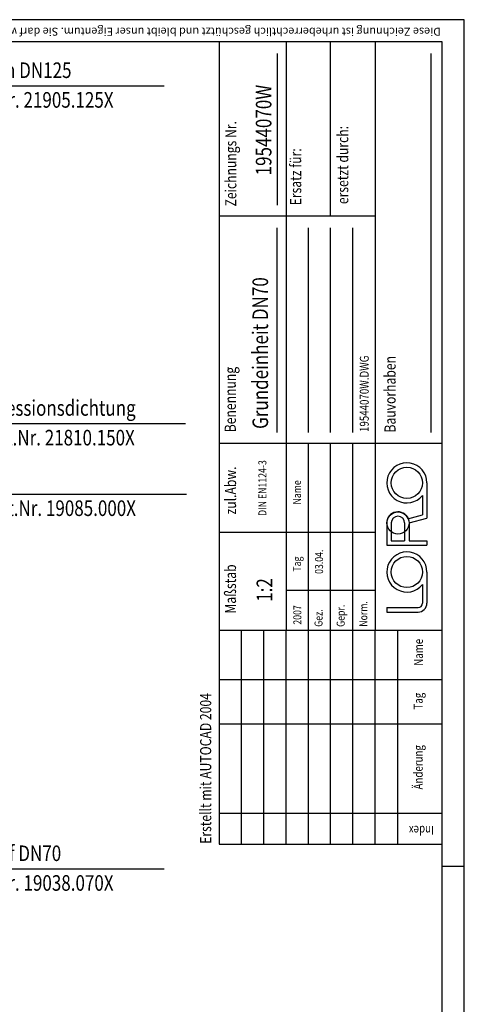
# Model space of a CAD drawing. Extents: x 0 to 594, y 0 to 840.
# Drawn here: x 394 to 594, y 398 to 840 of the extents above; entities that cross this region are included whole.
import ezdxf
from ezdxf.enums import TextEntityAlignment as Align

# ---------------------------------------------------------------- set-up
doc = ezdxf.new("R2010")
doc.units = 0
doc.header["$LTSCALE"] = 20
doc.header["$MEASUREMENT"] = 0
for name, color, linetype in [('BEM', 7, 'Continuous'), ('HILF', 2, 'Continuous'), ('STEMPEL', 3, 'Continuous'), ('TEXT', 7, 'Continuous'), ('VOLL', 1, 'Continuous')]:
    doc.layers.add(name, color=color, linetype=linetype)
doc.styles.add('GREEKS', font='simplex', dxfattribs={"width": 0.8})

# ---------------------------------------------------------------- blocks, each defined once
blk = doc.blocks.new('LOGO')
for p, q in [((2.599730896781125, -4.77159925848153), (2.599730896781153, -11.77159925848133)), ((3.599730896781125, -4.771599258481473), (2.599730896781125, -4.771599258481473)), ((3.599730896781125, -4.77159925848153), (3.599730896781153, -11.77159925848133)), ((17.59973089678113, -4.771599258481473), (17.59973089678115, -13.77159925848147)), ((22.59973089678115, -4.771599258481473), (17.59973089678115, -4.771599258481473)), ((22.59973089678115, -5.771599258481473), (18.59973089678115, -5.771599258481473)), ((18.59973089678115, -5.771599258481473), (18.59973089678115, -8.771599258481473)), ((22.59973089678115, -8.771599258481473), (18.59973089678115, -8.771599258481473)), ((22.59973089678115, -9.771599258481473), (18.59973089678113, -9.771599258481473)), ((18.59973089678115, -9.771599258481473), (18.59973089678115, -13.77159925848144)), ((22.59973089678115, -9.771599258481473), (23.67152766650563, -13.77159925848147)), ((23.56565672307022, -9.51278021337896), (24.4388546544846, -12.77159925848144)), ((8.77130377203477, -12.77159925848136), (4.599730896781153, -12.77159925848133)), ((28.77130377203494, -12.77159925848147), (24.43885465448463, -12.77159925848144)), ((11.59973089678115, -13.77159925848144), (4.599730896781153, -13.77159925848147)), ((18.59973089678115, -13.77159925848144), (17.59973089678115, -13.77159925848144)), ((31.59973089678115, -13.77159925848147), (23.6715276665056, -13.77159925848144))]:
    blk.add_line(p, q)
for centre in [(11.59973089678113, -9.271599258481501), (31.59973089678115, -9.271599258481473)]:
    blk.add_circle(centre, 3.5)
for centre, radius, start, end in [((11.59973089678113, -9.271599258481501), 4.5, 270, 231.0575587310159), ((22.59973089678115, -7.271599258481473), 2.5, 270, 270.0000000000007), ((22.59973089678115, -7.271599258481473), 2.5, 293.1161887722295, 90), ((22.59973089678115, -7.271599258481473), 1.5, 270, 90), ((31.59973089678115, -9.271599258481473), 4.5, 270, 231.0575587310182), ((4.599730896781153, -11.77159925848133), 2, 179.9999999999992, 270), ((4.599730896781153, -11.77159925848133), 1, 180, 270)]:
    blk.add_arc(centre, radius, start, end)

msp = doc.modelspace()

# ---------------------------------------------------------------- linework, layer by layer
at = {"layer": 'BEM'}
msp.add_line((593.9999999999999, 460.0000000000001), (583.9999999999999, 460.0000000000001), dxfattribs=at)
at = {"layer": 'HILF'}
for p, q in [((593.9999999999999, 840), (0, 840)), ((593.9999999999999, 0), (593.9999999999999, 840)), ((510.2201636304416, 756.7238616296993), (510.2201636304416, 824.8588839326728)), ((579.1060174197169, 654.7736801096946), (579.1060174197169, 824.8588839326728)), ((509.9624175243586, 654.7736801096946), (509.9624175243586, 746.6297842514809)), ((523.9999999999999, 654.7736801096946), (523.9999999999999, 746.6297842514809)), ((533.9999999999999, 654.7736801096946), (533.9999999999999, 746.6297842514809)), ((543.9999999999999, 654.7736801096946), (543.9999999999999, 746.6297842514809)), ((523.9999999999999, 566), (523.9999999999999, 649.9999999999998)), ((533.9999999999999, 566), (533.9999999999999, 649.9999999999998)), ((543.9999999999999, 566), (543.9999999999999, 649.9999999999998)), ((493.9999999999999, 470), (493.9999999999999, 566)), ((503.9999999999999, 470), (503.9999999999999, 566)), ((513.9999999999999, 470), (513.9999999999999, 566)), ((523.9999999999999, 470), (523.9999999999999, 566)), ((533.9999999999999, 470), (533.9999999999999, 566)), ((543.9999999999999, 470), (543.9999999999999, 566)), ((553.9999999999999, 470), (553.9999999999999, 566))]:
    msp.add_line(p, q, dxfattribs=at)
at = {"layer": 'STEMPEL'}
for p, q in [((583.9999999999999, 830), (10, 830)), ((483.9999999999999, 830), (483.9999999999999, 470)), ((513.9999999999999, 830), (513.9999999999999, 566)), ((553.9999999999999, 830), (553.9999999999999, 565.9999999999998)), ((583.9999999999999, 40), (583.9999999999999, 830)), ((484.0000000000001, 752), (553.9999999999999, 752)), ((483.9999999999999, 649.9999999999998), (583.9999999999999, 649.9999999999998)), ((484.0000000000001, 566), (584, 565.9999999999998)), ((563.9999999999999, 565.9999999999998), (563.9999999999999, 469.9999999999999)), ((483.9999999999999, 470), (583.9999999999999, 469.9999999999999))]:
    msp.add_line(p, q, dxfattribs=at)
at = {"layer": 'TEXT', "color": 2}
for p, q in [((352.2764858997505, 810.3306998137415), (459.3015672486492, 810.3306998137414)), ((361.8184817395615, 658.778743917903), (468.8435630884603, 658.7787439179028)), ((362.3450015983005, 627.1259538871619), (469.3700829471993, 627.1259538871618)), ((352.2764858997505, 458.95627060965), (459.3015672486492, 458.9562706096499))]:
    msp.add_line(p, q, dxfattribs=at)
at = {"layer": 'VOLL'}
for p, q in [((533.9999999999999, 752), (533.9999999999999, 830)), ((484.0000000000001, 610), (553.9999999999999, 609.9999999999998)), ((513.9999999999999, 584), (553.9999999999999, 584)), ((483.9999999999999, 544), (584, 543.9999999999998)), ((483.9999999999999, 524), (583.9999999999999, 523.9999999999998)), ((483.9999999999999, 484), (583.9999999999999, 483.9999999999999))]:
    msp.add_line(p, q, dxfattribs=at)

# ---------------------------------------------------------------- block references
at = {"layer": 'STEMPEL', "xscale": 2, "yscale": 2, "zscale": 2, "rotation": 90}
msp.add_blockref('LOGO', (549.6760802813284, 568.9705276546531), dxfattribs=at)

# ---------------------------------------------------------------- texts
at = {"layer": 'BEM', "style": 'GREEKS'}
msp.add_text('Diese Zeichnung ist urheberrechtlich geschützt und bleibt unser Eigentum. Sie darf weder ganz noch teilweise vervielfältigt und nicht an Dritte weitegegeben werden.', height=3.6, rotation=180, dxfattribs=at).set_placement((583.4462193823215, 836.4132055378061))
at = {"layer": 'BEM', "style": 'GREEKS', "width": 0.8}
for s, height, rotation, p in [('Zeichnungs Nr.', 5, 90, (491.6867965462862, 756.178754957634)), ('ersetzt durch:', 5, 90, (541.9258382212139, 757.2400861497006)), ('Ersatz für:', 5, 90, (520.8188176290003, 756.7238616296993)), ('19544070W.DWG', 4, 90, (551.1000725728445, 655.002491804862)), ('Bauvorhaben', 5, 90, (563.1543942980694, 654.7422383911357)), ('Benennung', 5, 90, (491.451067198822, 654.8779403809008)), ('zul.Abw.', 5, 90, (491.5815831565181, 617.9646614905596)), ('Name', 3.6, 90, (520.6903890808477, 622.4626584226294)), ('Tag', 3.6, 90, (520.6811949877007, 592.3311673153648)), ('Maßstab', 5, 90, (491.537910491291, 573.5163572150375)), ('Norm.', 3.6, 90, (550.4705361035018, 567.6006777387302)), ('2007', 3.6, 90, (520.8541631609584, 568.5426010951828)), ('Gez.', 3.6, 90, (530.3700963038203, 567.5836127167613)), ('Gepr.', 3.6, 90, (540.3107370857161, 567.551508657167)), ('Erstellt mit AUTOCAD 2004', 5, 90, (480.4045780774092, 470.2031266103855)), ('Index', 4, 180, (580.345341539728, 478.2664110704575))]:
    msp.add_text(s, height=height, rotation=rotation, dxfattribs=at).set_placement(p)
for s, height, p in [('DIN EN1124-3', 3.6, (505.1633746625861, 629.843614619203)), ('03.04.', 3.6, (530.594467646405, 596.7586599106178)), ('Name', 4, (575.4067578303358, 556.1278575852082)), ('Tag', 4, (575.3284373066018, 534.2169779677841)), ('Änderung', 4, (575.3261810501587, 504.5423247721561))]:
    msp.add_text(s, height=height, rotation=90, dxfattribs=at).set_placement(p, align=Align.CENTER)
at = {"layer": 'TEXT', "color": 1, "style": 'GREEKS', "width": 0.8}
for s, p in [('Losflansch DN125', (354.4121782635503, 813.8252311984647)), ('EDV-Art.Nr. 21905.125X', (354.4121782635503, 800.5083932383945)), ('Kompressionsdichtung', (363.9541741033614, 662.2732753026262)), ('EDV-Art.Nr. 21810.150X', (363.9541741033614, 648.956437342556)), ('EDV-Art.Nr. 19085.000X', (364.4806939621004, 617.303647311815)), ('Ablauftopf DN70', (354.4121782635503, 462.4508019943733)), ('EDV-Art.Nr. 19038.070X', (354.4121782635503, 449.1339640343031))]:
    msp.add_text(s, height=7, dxfattribs=at).set_placement(p)
msp.add_text('19544070W', height=7, rotation=90, dxfattribs=at).set_placement((507.4258861277467, 790.4698583764338), align=Align.CENTER)
for s, p in [('Grundeinheit DN70', (505.920724232467, 656.3630476609226)), ('1:2', (507.7758949562677, 578.8064310364448))]:
    msp.add_text(s, height=7, rotation=90, dxfattribs=at).set_placement(p)

doc.saveas('drawing.dxf')
